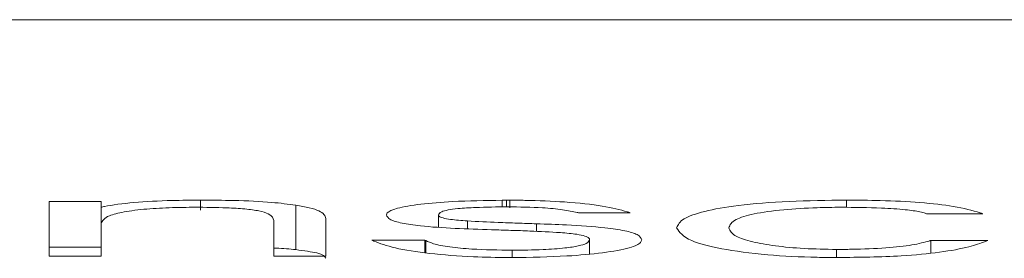
# Model space of a CAD drawing. Units: centimetres. Extents: x -8.6 to 8.1, y -7.2 to 11.9.
# Drawn here: x -3.3 to -3, y 10.5 to 10.5 of the extents above; entities that cross this region are included whole.
import ezdxf

# ---------------------------------------------------------------- set-up
doc = ezdxf.new("R2010")
doc.units = ezdxf.units.CM
doc.header["$MEASUREMENT"] = 0

msp = doc.modelspace()

# ---------------------------------------------------------------- linework, layer by layer
at = {"lineweight": 15}
for points in [[(-2.13106, 10.53027), (-2.13106, 10.53027), (-3.36856, 10.53027), (-3.36856, 10.53027)], [(-3.128, 10.47727), (-3.128, 10.47727), (-3.12932, 10.47727), (-3.12932, 10.47727)], [(-3.12932, 10.47727), (-3.12932, 10.47727), (-3.12932, 10.47727), (-3.12932, 10.47727)], [(-3.12932, 10.47727), (-3.12932, 10.47727), (-3.12932, 10.47531), (-3.12932, 10.47531)], [(-3.24707, 10.47695), (-3.24707, 10.47695), (-3.26236, 10.47695), (-3.26236, 10.47695)], [(-3.26236, 10.47695), (-3.26236, 10.47695), (-3.26236, 10.46088), (-3.26236, 10.46088)], [(-3.24707, 10.47523), (-3.24707, 10.47523), (-3.24707, 10.47695), (-3.24707, 10.47695)], [(-3.24707, 10.47523), (-3.24707, 10.47523), (-3.24707, 10.47048), (-3.24707, 10.47048)], [(-3.18988, 10.47584), (-3.18988, 10.47584), (-3.18988, 10.46277), (-3.18988, 10.46277)], [(-3.19635, 10.47135), (-3.19635, 10.47135), (-3.19635, 10.46088), (-3.19635, 10.46088)], [(-3.18106, 10.46088), (-3.18106, 10.46088), (-3.18106, 10.47192), (-3.18106, 10.47192)], [(-3.14802, 10.47292), (-3.14802, 10.47292), (-3.14802, 10.46937), (-3.14802, 10.46937)], [(-3.10689, 10.47359), (-3.10702, 10.47362), (-3.10714, 10.47365), (-3.10727, 10.47369)], [(-3.10727, 10.47369), (-3.10727, 10.47369), (-3.10727, 10.47368), (-3.10727, 10.47368)], [(-3.10689, 10.47359), (-3.10702, 10.47362), (-3.10714, 10.47365), (-3.10727, 10.47369)], [(-3.10689, 10.47359), (-3.10702, 10.47362), (-3.10714, 10.47365), (-3.10727, 10.47369)], [(-3.10689, 10.47359), (-3.10702, 10.47362), (-3.10714, 10.47365), (-3.10727, 10.47368)], [(-3.10689, 10.47359), (-3.10702, 10.47362), (-3.10714, 10.47365), (-3.10727, 10.47368)], [(-3.10689, 10.47359), (-3.10702, 10.47362), (-3.10714, 10.47365), (-3.10727, 10.47368)], [(-3.10689, 10.47359), (-3.10702, 10.47362), (-3.10714, 10.47365), (-3.10727, 10.47368)], [(-3.10689, 10.47359), (-3.10702, 10.47362), (-3.10714, 10.47365), (-3.10727, 10.47368)], [(-3.10689, 10.47359), (-3.10702, 10.47362), (-3.10714, 10.47365), (-3.10727, 10.47368)], [(-3.10689, 10.47359), (-3.10702, 10.47362), (-3.10714, 10.47365), (-3.10727, 10.47368)], [(-3.10689, 10.47359), (-3.10702, 10.47362), (-3.10714, 10.47365), (-3.10727, 10.47368)], [(-3.10689, 10.47359), (-3.10702, 10.47362), (-3.10714, 10.47365), (-3.10727, 10.47368)], [(-3.10689, 10.47359), (-3.10702, 10.47362), (-3.10714, 10.47365), (-3.10727, 10.47368)], [(-3.10689, 10.47359), (-3.10702, 10.47362), (-3.10714, 10.47365), (-3.10727, 10.47368)], [(-3.10689, 10.47359), (-3.10702, 10.47362), (-3.10714, 10.47365), (-3.10727, 10.47368)], [(-3.10689, 10.47359), (-3.10702, 10.47362), (-3.10714, 10.47365), (-3.10727, 10.47368)], [(-3.10689, 10.47359), (-3.10702, 10.47362), (-3.10714, 10.47365), (-3.10727, 10.47368)], [(-3.10689, 10.47359), (-3.10702, 10.47362), (-3.10714, 10.47365), (-3.10727, 10.47368)], [(-3.10689, 10.47359), (-3.10702, 10.47362), (-3.10714, 10.47365), (-3.10727, 10.47368)], [(-3.10689, 10.47359), (-3.10702, 10.47362), (-3.10714, 10.47365), (-3.10727, 10.47368)], [(-3.10689, 10.47359), (-3.10702, 10.47362), (-3.10714, 10.47365), (-3.10727, 10.47368)], [(-3.10689, 10.47359), (-3.10689, 10.47359), (-3.10689, 10.47359), (-3.10689, 10.47359)], [(-3.10689, 10.47359), (-3.10689, 10.47359), (-3.09169, 10.47359), (-3.09169, 10.47359)], [(-3.09169, 10.47359), (-3.09196, 10.47368), (-3.09224, 10.47377), (-3.09252, 10.47387)], [(-3.09252, 10.47387), (-3.09252, 10.47387), (-3.09252, 10.47387), (-3.09252, 10.47387)], [(-3.09169, 10.47359), (-3.09196, 10.47368), (-3.09224, 10.47377), (-3.09252, 10.47387)], [(-3.09169, 10.47359), (-3.09196, 10.47368), (-3.09224, 10.47377), (-3.09252, 10.47387)], [(-3.09169, 10.47359), (-3.09196, 10.47368), (-3.09224, 10.47377), (-3.09252, 10.47387)], [(-3.09169, 10.47359), (-3.09196, 10.47368), (-3.09224, 10.47377), (-3.09252, 10.47387)], [(-3.09169, 10.47359), (-3.09196, 10.47368), (-3.09224, 10.47377), (-3.09252, 10.47387)], [(-3.09169, 10.47359), (-3.09196, 10.47368), (-3.09224, 10.47377), (-3.09252, 10.47387)], [(-3.09169, 10.47359), (-3.09196, 10.47368), (-3.09224, 10.47377), (-3.09252, 10.47387)], [(-3.09169, 10.47359), (-3.09196, 10.47368), (-3.09224, 10.47377), (-3.09252, 10.47387)], [(-3.09169, 10.47359), (-3.09196, 10.47368), (-3.09224, 10.47377), (-3.09252, 10.47387)], [(-3.09169, 10.47359), (-3.09196, 10.47368), (-3.09224, 10.47377), (-3.09252, 10.47387)], [(-3.09169, 10.47359), (-3.09196, 10.47368), (-3.09224, 10.47377), (-3.09252, 10.47387)], [(-3.09169, 10.47359), (-3.09196, 10.47368), (-3.09224, 10.47377), (-3.09252, 10.47387)], [(-3.09169, 10.47359), (-3.09196, 10.47368), (-3.09224, 10.47377), (-3.09252, 10.47387)], [(-3.09169, 10.47359), (-3.09196, 10.47368), (-3.09224, 10.47377), (-3.09252, 10.47387)], [(-3.09169, 10.47359), (-3.09196, 10.47368), (-3.09224, 10.47377), (-3.09252, 10.47387)], [(-3.09169, 10.47359), (-3.09196, 10.47368), (-3.09224, 10.47377), (-3.09252, 10.47387)], [(-3.09169, 10.47359), (-3.09196, 10.47368), (-3.09224, 10.47377), (-3.09252, 10.47387)], [(-3.09169, 10.47359), (-3.09196, 10.47368), (-3.09224, 10.47377), (-3.09252, 10.47387)], [(-3.09169, 10.47359), (-3.09196, 10.47368), (-3.09224, 10.47377), (-3.09252, 10.47387)], [(-3.09169, 10.47359), (-3.09196, 10.47368), (-3.09224, 10.47377), (-3.09252, 10.47387)], [(-3.09169, 10.47359), (-3.09169, 10.47359), (-3.09169, 10.47359), (-3.09169, 10.47359)], [(-3.00468, 10.47333), (-3.0048, 10.47337), (-3.00491, 10.47341), (-3.00503, 10.47345)], [(-3.00503, 10.47345), (-3.00503, 10.47345), (-3.00503, 10.47345), (-3.00503, 10.47345)], [(-3.00468, 10.47333), (-3.0048, 10.47337), (-3.00491, 10.47341), (-3.00503, 10.47345)], [(-3.00468, 10.47333), (-3.0048, 10.47337), (-3.00491, 10.47341), (-3.00503, 10.47345)], [(-3.00468, 10.47333), (-3.0048, 10.47337), (-3.00491, 10.47341), (-3.00503, 10.47345)], [(-3.00468, 10.47333), (-3.0048, 10.47337), (-3.00491, 10.47341), (-3.00503, 10.47345)], [(-3.00468, 10.47333), (-3.0048, 10.47337), (-3.00491, 10.47341), (-3.00503, 10.47345)], [(-3.00468, 10.47333), (-3.0048, 10.47337), (-3.00491, 10.47341), (-3.00503, 10.47345)], [(-3.00468, 10.47333), (-3.0048, 10.47337), (-3.00491, 10.47341), (-3.00503, 10.47345)], [(-3.00468, 10.47333), (-3.0048, 10.47337), (-3.00491, 10.47341), (-3.00503, 10.47345)], [(-3.00468, 10.47333), (-3.0048, 10.47337), (-3.00491, 10.47341), (-3.00503, 10.47345)], [(-3.00468, 10.47333), (-3.0048, 10.47337), (-3.00491, 10.47341), (-3.00503, 10.47345)], [(-3.00468, 10.47333), (-3.0048, 10.47337), (-3.00491, 10.47341), (-3.00503, 10.47345)], [(-3.00468, 10.47333), (-3.0048, 10.47337), (-3.00491, 10.47341), (-3.00503, 10.47345)], [(-3.00468, 10.47333), (-3.0048, 10.47337), (-3.00491, 10.47341), (-3.00503, 10.47345)], [(-3.00468, 10.47333), (-3.0048, 10.47337), (-3.00491, 10.47341), (-3.00503, 10.47345)], [(-3.00468, 10.47333), (-3.0048, 10.47337), (-3.00491, 10.47341), (-3.00503, 10.47345)], [(-3.00468, 10.47333), (-3.0048, 10.47337), (-3.00491, 10.47341), (-3.00503, 10.47345)], [(-3.00468, 10.47333), (-3.0048, 10.47337), (-3.00491, 10.47341), (-3.00503, 10.47345)], [(-3.00468, 10.47333), (-3.0048, 10.47337), (-3.00491, 10.47341), (-3.00503, 10.47345)], [(-3.00468, 10.47333), (-3.0048, 10.47337), (-3.00491, 10.47341), (-3.00503, 10.47345)], [(-3.00468, 10.47333), (-3.0048, 10.47337), (-3.00491, 10.47341), (-3.00503, 10.47345)], [(-3.00468, 10.47333), (-3.00468, 10.47333), (-3.00468, 10.47333), (-3.00468, 10.47333)], [(-2.98811, 10.47331), (-2.98811, 10.47331), (-3.00468, 10.47333), (-3.00468, 10.47333)], [(-2.98811, 10.47331), (-2.98839, 10.47341), (-2.98866, 10.4735), (-2.98894, 10.4736)], [(-2.98894, 10.4736), (-2.98894, 10.4736), (-2.98894, 10.47359), (-2.98894, 10.47359)], [(-2.98811, 10.47331), (-2.98839, 10.47341), (-2.98866, 10.4735), (-2.98894, 10.4736)], [(-2.98811, 10.47331), (-2.98839, 10.47341), (-2.98866, 10.4735), (-2.98894, 10.4736)], [(-2.98811, 10.47331), (-2.98839, 10.47341), (-2.98866, 10.4735), (-2.98894, 10.4736)], [(-2.98811, 10.47331), (-2.98839, 10.47341), (-2.98866, 10.4735), (-2.98894, 10.4736)], [(-2.98811, 10.47331), (-2.98839, 10.47341), (-2.98866, 10.4735), (-2.98894, 10.4736)], [(-2.98811, 10.47331), (-2.98839, 10.47341), (-2.98866, 10.4735), (-2.98894, 10.4736)], [(-2.98811, 10.47331), (-2.98839, 10.47341), (-2.98866, 10.4735), (-2.98894, 10.4736)], [(-2.98811, 10.47331), (-2.98839, 10.47341), (-2.98866, 10.4735), (-2.98894, 10.4736)], [(-2.98811, 10.47331), (-2.98839, 10.47341), (-2.98866, 10.4735), (-2.98894, 10.4736)], [(-2.98811, 10.47331), (-2.98839, 10.47341), (-2.98866, 10.4735), (-2.98894, 10.4736)], [(-2.98811, 10.47331), (-2.98839, 10.47341), (-2.98866, 10.4735), (-2.98894, 10.4736)], [(-2.98811, 10.47331), (-2.98839, 10.47341), (-2.98866, 10.4735), (-2.98894, 10.4736)], [(-2.98811, 10.47331), (-2.98839, 10.47341), (-2.98866, 10.4735), (-2.98894, 10.4736)], [(-2.98811, 10.47331), (-2.98839, 10.47341), (-2.98866, 10.4735), (-2.98894, 10.4736)], [(-2.98811, 10.47331), (-2.98839, 10.47341), (-2.98866, 10.4735), (-2.98894, 10.4736)], [(-2.98811, 10.47331), (-2.98839, 10.47341), (-2.98866, 10.4735), (-2.98894, 10.4736)], [(-2.98811, 10.47331), (-2.98839, 10.47341), (-2.98866, 10.4735), (-2.98894, 10.4736)], [(-2.98811, 10.47331), (-2.98839, 10.47341), (-2.98866, 10.4735), (-2.98894, 10.47359)], [(-2.98811, 10.47331), (-2.98839, 10.47341), (-2.98866, 10.4735), (-2.98894, 10.47359)], [(-2.98811, 10.47331), (-2.98839, 10.47341), (-2.98866, 10.4735), (-2.98894, 10.47359)], [(-2.98811, 10.47331), (-2.98811, 10.47331), (-2.98811, 10.47331), (-2.98811, 10.47331)], [(-3.24707, 10.46088), (-3.24707, 10.46088), (-3.24707, 10.47048), (-3.24707, 10.47048)], [(-3.15198, 10.46556), (-3.15198, 10.46556), (-3.16753, 10.46556), (-3.16753, 10.46556)], [(-3.16698, 10.46528), (-3.16717, 10.46538), (-3.16735, 10.46547), (-3.16753, 10.46556)], [(-3.16753, 10.46556), (-3.16753, 10.46556), (-3.16753, 10.46556), (-3.16753, 10.46556)], [(-3.16698, 10.46528), (-3.16717, 10.46538), (-3.16735, 10.46547), (-3.16753, 10.46556)], [(-3.16698, 10.46528), (-3.16717, 10.46538), (-3.16735, 10.46547), (-3.16753, 10.46556)], [(-3.16698, 10.46528), (-3.16717, 10.46538), (-3.16735, 10.46547), (-3.16753, 10.46556)], [(-3.16698, 10.46528), (-3.16717, 10.46538), (-3.16735, 10.46547), (-3.16753, 10.46556)], [(-3.16698, 10.46528), (-3.16717, 10.46538), (-3.16735, 10.46547), (-3.16753, 10.46556)], [(-3.16698, 10.46528), (-3.16717, 10.46538), (-3.16735, 10.46547), (-3.16753, 10.46556)], [(-3.16698, 10.46528), (-3.16717, 10.46538), (-3.16735, 10.46547), (-3.16753, 10.46556)], [(-3.16698, 10.46528), (-3.16717, 10.46538), (-3.16735, 10.46547), (-3.16753, 10.46556)], [(-3.16698, 10.46528), (-3.16717, 10.46538), (-3.16735, 10.46547), (-3.16753, 10.46556)], [(-3.16698, 10.46528), (-3.16717, 10.46538), (-3.16735, 10.46547), (-3.16753, 10.46556)], [(-3.16698, 10.46528), (-3.16717, 10.46538), (-3.16735, 10.46547), (-3.16753, 10.46556)], [(-3.16698, 10.46528), (-3.16717, 10.46538), (-3.16735, 10.46547), (-3.16753, 10.46556)], [(-3.16698, 10.46528), (-3.16717, 10.46538), (-3.16735, 10.46547), (-3.16753, 10.46556)], [(-3.16698, 10.46528), (-3.16717, 10.46538), (-3.16735, 10.46547), (-3.16753, 10.46556)], [(-3.16698, 10.46528), (-3.16717, 10.46537), (-3.16735, 10.46547), (-3.16753, 10.46556)], [(-3.16698, 10.46528), (-3.16717, 10.46537), (-3.16735, 10.46547), (-3.16753, 10.46556)], [(-3.16698, 10.46528), (-3.16717, 10.46537), (-3.16735, 10.46547), (-3.16753, 10.46556)], [(-3.16698, 10.46528), (-3.16717, 10.46537), (-3.16735, 10.46547), (-3.16753, 10.46556)], [(-3.16698, 10.46528), (-3.16717, 10.46537), (-3.16735, 10.46547), (-3.16753, 10.46556)], [(-3.16698, 10.46528), (-3.16717, 10.46537), (-3.16735, 10.46547), (-3.16753, 10.46556)], [(-3.15171, 10.46541), (-3.1518, 10.46546), (-3.15189, 10.46551), (-3.15198, 10.46556)], [(-3.15198, 10.46556), (-3.15198, 10.46556), (-3.15198, 10.46556), (-3.15198, 10.46556)], [(-3.15171, 10.46541), (-3.1518, 10.46546), (-3.15189, 10.46551), (-3.15198, 10.46556)], [(-3.15171, 10.46541), (-3.1518, 10.46546), (-3.15189, 10.46551), (-3.15198, 10.46556)], [(-3.15171, 10.46541), (-3.1518, 10.46546), (-3.15189, 10.46551), (-3.15198, 10.46556)], [(-3.15171, 10.46541), (-3.1518, 10.46546), (-3.15189, 10.46551), (-3.15198, 10.46556)], [(-3.15171, 10.46541), (-3.1518, 10.46546), (-3.15189, 10.46551), (-3.15198, 10.46556)], [(-3.15171, 10.4654), (-3.1518, 10.46546), (-3.15189, 10.46551), (-3.15198, 10.46556)], [(-3.15171, 10.4654), (-3.1518, 10.46546), (-3.15189, 10.46551), (-3.15198, 10.46556)], [(-3.15171, 10.4654), (-3.1518, 10.46546), (-3.15189, 10.46551), (-3.15198, 10.46556)], [(-3.15171, 10.4654), (-3.1518, 10.46546), (-3.15189, 10.46551), (-3.15198, 10.46556)], [(-3.15171, 10.4654), (-3.1518, 10.46546), (-3.15189, 10.46551), (-3.15198, 10.46556)], [(-3.15171, 10.4654), (-3.1518, 10.46546), (-3.15189, 10.46551), (-3.15198, 10.46556)], [(-3.15171, 10.4654), (-3.1518, 10.46546), (-3.15189, 10.46551), (-3.15198, 10.46556)], [(-3.15171, 10.4654), (-3.1518, 10.46546), (-3.15189, 10.46551), (-3.15198, 10.46556)], [(-3.15171, 10.4654), (-3.1518, 10.46546), (-3.15189, 10.46551), (-3.15198, 10.46556)], [(-3.15171, 10.4654), (-3.1518, 10.46546), (-3.15189, 10.46551), (-3.15198, 10.46556)], [(-3.15171, 10.4654), (-3.1518, 10.46546), (-3.15189, 10.46551), (-3.15198, 10.46556)], [(-3.15171, 10.4654), (-3.1518, 10.46546), (-3.15189, 10.46551), (-3.15198, 10.46556)], [(-3.15171, 10.4654), (-3.1518, 10.46546), (-3.15189, 10.46551), (-3.15198, 10.46556)], [(-3.15171, 10.4654), (-3.1518, 10.46546), (-3.15189, 10.46551), (-3.15198, 10.46556)], [(-3.15171, 10.4654), (-3.1518, 10.46546), (-3.15189, 10.46551), (-3.15198, 10.46556)], [(-3.15198, 10.46556), (-3.15198, 10.46556), (-3.15198, 10.46191), (-3.15198, 10.46191)], [(-3.10361, 10.46569), (-3.10361, 10.46569), (-3.10361, 10.46151), (-3.10361, 10.46151)], [(-3.00338, 10.46549), (-3.0035, 10.46545), (-3.00361, 10.4654), (-3.00373, 10.46536)], [(-3.00338, 10.46549), (-3.0035, 10.46545), (-3.00361, 10.4654), (-3.00373, 10.46536)], [(-3.00338, 10.46549), (-3.0035, 10.46544), (-3.00361, 10.4654), (-3.00373, 10.46536)], [(-3.00338, 10.46549), (-3.0035, 10.46544), (-3.00361, 10.4654), (-3.00373, 10.46536)], [(-3.00338, 10.46549), (-3.0035, 10.46544), (-3.00361, 10.4654), (-3.00373, 10.46536)], [(-3.00338, 10.46549), (-3.0035, 10.46544), (-3.00361, 10.4654), (-3.00373, 10.46536)], [(-3.00338, 10.46549), (-3.0035, 10.46544), (-3.00361, 10.4654), (-3.00373, 10.46536)], [(-3.00338, 10.46549), (-3.0035, 10.46544), (-3.00361, 10.4654), (-3.00373, 10.46536)], [(-3.00338, 10.46549), (-3.0035, 10.46544), (-3.00361, 10.4654), (-3.00373, 10.46536)], [(-3.00338, 10.46548), (-3.0035, 10.46544), (-3.00361, 10.4654), (-3.00373, 10.46536)], [(-3.00338, 10.46548), (-3.0035, 10.46544), (-3.00361, 10.4654), (-3.00373, 10.46536)], [(-3.00338, 10.46548), (-3.0035, 10.46544), (-3.00361, 10.4654), (-3.00373, 10.46536)], [(-3.00338, 10.46548), (-3.0035, 10.46544), (-3.00361, 10.4654), (-3.00373, 10.46536)], [(-3.00338, 10.46548), (-3.0035, 10.46544), (-3.00361, 10.4654), (-3.00373, 10.46536)], [(-3.00338, 10.46548), (-3.0035, 10.46544), (-3.00361, 10.4654), (-3.00373, 10.46536)], [(-3.00338, 10.46548), (-3.0035, 10.46544), (-3.00361, 10.4654), (-3.00373, 10.46536)], [(-3.00338, 10.46548), (-3.0035, 10.46544), (-3.00361, 10.4654), (-3.00373, 10.46536)], [(-3.00338, 10.46548), (-3.0035, 10.46544), (-3.00361, 10.4654), (-3.00373, 10.46536)], [(-3.00338, 10.46548), (-3.0035, 10.46544), (-3.00361, 10.4654), (-3.00373, 10.46536)], [(-3.00338, 10.46548), (-3.0035, 10.46544), (-3.00361, 10.4654), (-3.00373, 10.46536)], [(-3.00338, 10.46548), (-3.0035, 10.46544), (-3.00361, 10.4654), (-3.00373, 10.46536)], [(-2.98663, 10.46548), (-2.98663, 10.46548), (-3.00338, 10.46549), (-3.00338, 10.46549)], [(-3.00338, 10.46549), (-3.00338, 10.46549), (-3.00338, 10.46548), (-3.00338, 10.46548)], [(-3.00338, 10.46549), (-3.00338, 10.46549), (-3.00338, 10.46177), (-3.00338, 10.46177)], [(-2.98663, 10.46548), (-2.98687, 10.46539), (-2.98711, 10.46529), (-2.98735, 10.46519)], [(-2.98663, 10.46548), (-2.98687, 10.46539), (-2.98711, 10.46529), (-2.98735, 10.46519)], [(-2.98663, 10.46548), (-2.98687, 10.46539), (-2.98711, 10.46529), (-2.98735, 10.46519)], [(-2.98663, 10.46548), (-2.98687, 10.46539), (-2.98711, 10.46529), (-2.98735, 10.46519)], [(-2.98663, 10.46548), (-2.98687, 10.46539), (-2.98711, 10.46529), (-2.98735, 10.46519)], [(-2.98663, 10.46548), (-2.98687, 10.46539), (-2.98711, 10.46529), (-2.98735, 10.46519)], [(-2.98663, 10.46548), (-2.98687, 10.46539), (-2.98711, 10.46529), (-2.98735, 10.46519)], [(-2.98663, 10.46548), (-2.98687, 10.46539), (-2.98711, 10.46529), (-2.98735, 10.46519)], [(-2.98663, 10.46548), (-2.98687, 10.46539), (-2.98711, 10.46529), (-2.98735, 10.46519)], [(-2.98663, 10.46548), (-2.98687, 10.46539), (-2.98711, 10.46529), (-2.98735, 10.46519)], [(-2.98663, 10.46548), (-2.98687, 10.46539), (-2.98711, 10.46529), (-2.98735, 10.46519)], [(-2.98663, 10.46548), (-2.98687, 10.46539), (-2.98711, 10.46529), (-2.98735, 10.46519)], [(-2.98663, 10.46548), (-2.98687, 10.46539), (-2.98711, 10.46529), (-2.98735, 10.46519)], [(-2.98663, 10.46548), (-2.98687, 10.46539), (-2.98711, 10.46529), (-2.98735, 10.46519)], [(-2.98663, 10.46548), (-2.98687, 10.46539), (-2.98711, 10.46529), (-2.98735, 10.46519)], [(-2.98663, 10.46548), (-2.98687, 10.46539), (-2.98711, 10.46529), (-2.98735, 10.46519)], [(-2.98663, 10.46548), (-2.98687, 10.46539), (-2.98711, 10.46529), (-2.98735, 10.46519)], [(-2.98663, 10.46548), (-2.98687, 10.46539), (-2.98711, 10.46529), (-2.98735, 10.46519)], [(-2.98663, 10.46548), (-2.98687, 10.46539), (-2.98711, 10.46529), (-2.98735, 10.46519)], [(-2.98663, 10.46548), (-2.98687, 10.46539), (-2.98711, 10.46529), (-2.98735, 10.46519)], [(-2.98663, 10.46548), (-2.98687, 10.46539), (-2.98711, 10.46529), (-2.98735, 10.46519)], [(-2.98663, 10.46548), (-2.98663, 10.46548), (-2.98663, 10.46548), (-2.98663, 10.46548)], [(-3.24707, 10.46351), (-3.24707, 10.46351), (-3.26236, 10.46351), (-3.26236, 10.46351)], [(-3.16698, 10.46528), (-3.16698, 10.46528), (-3.16698, 10.46528), (-3.16698, 10.46528)], [(-3.15171, 10.46541), (-3.15171, 10.46541), (-3.15171, 10.4654), (-3.15171, 10.4654)], [(-3.12636, 10.46259), (-3.12636, 10.46259), (-3.12636, 10.46043), (-3.12636, 10.46043)], [(-3.00373, 10.46536), (-3.00373, 10.46536), (-3.00373, 10.46536), (-3.00373, 10.46536)], [(-2.98735, 10.46519), (-2.98735, 10.46519), (-2.98735, 10.46519), (-2.98735, 10.46519)], [(-3.26236, 10.46088), (-3.26236, 10.46088), (-3.24707, 10.46088), (-3.24707, 10.46088)], [(-3.19635, 10.46088), (-3.19635, 10.46088), (-3.18106, 10.46088), (-3.18106, 10.46088)], [(-3.1263, 10.46043), (-3.1263, 10.46043), (-3.12746, 10.46042), (-3.12746, 10.46042)], [(-3.0311, 10.46046), (-3.0311, 10.46046), (-3.03082, 10.46046), (-3.03082, 10.46046)]]:
    msp.add_open_spline(points, degree=3, dxfattribs=at)
for points, knots in [([(-3.21792, 10.47732), (-3.2207, 10.4773), (-3.22349, 10.47727), (-3.22622, 10.4772), (-3.22622, 10.4772), (-3.23015, 10.4771), (-3.23399, 10.47689), (-3.23743, 10.47658), (-3.23743, 10.47658), (-3.24078, 10.47629), (-3.24376, 10.4759), (-3.24607, 10.47544), (-3.24607, 10.47544), (-3.24641, 10.47537), (-3.24674, 10.4753), (-3.24707, 10.47523)], [0, 0, 0, 0, 0.2, 0.2, 0.2, 0.2, 0.4, 0.4, 0.4, 0.4, 0.6, 0.6, 0.6, 0.6, 1, 1, 1, 1]), ([(-3.18988, 10.47584), (-3.19215, 10.47613), (-3.19441, 10.47642), (-3.19697, 10.47664), (-3.19697, 10.47664), (-3.20032, 10.47693), (-3.20418, 10.4771), (-3.20806, 10.47719), (-3.20806, 10.47719), (-3.21133, 10.47727), (-3.21463, 10.47729), (-3.21792, 10.47732)], [0, 0, 0, 0, 0.25, 0.25, 0.25, 0.25, 0.5, 0.5, 0.5, 0.5, 1, 1, 1, 1]), ([(-3.12932, 10.47727), (-3.13426, 10.47719), (-3.1392, 10.47711), (-3.14383, 10.47687), (-3.14383, 10.47687), (-3.14718, 10.4767), (-3.15036, 10.47644), (-3.15314, 10.47611), (-3.15314, 10.47611), (-3.15593, 10.47577), (-3.1583, 10.47536), (-3.16005, 10.4749), (-3.16005, 10.4749), (-3.16158, 10.47449), (-3.16263, 10.47404), (-3.16303, 10.47357), (-3.16303, 10.47357), (-3.1632, 10.47338), (-3.16325, 10.47318), (-3.1633, 10.47299)], [0, 0, 0, 0, 0.166667, 0.166667, 0.166667, 0.166667, 0.333333, 0.333333, 0.333333, 0.333333, 0.5, 0.5, 0.5, 0.5, 0.666667, 0.666667, 0.666667, 0.666667, 1, 1, 1, 1]), ([(-3.12704, 10.47728), (-3.12713, 10.47728), (-3.12723, 10.47728), (-3.12732, 10.47728), (-3.12732, 10.47728), (-3.12742, 10.47727), (-3.12751, 10.47727), (-3.1276, 10.47727), (-3.1276, 10.47727), (-3.12774, 10.47727), (-3.12787, 10.47727), (-3.128, 10.47727)], [0, 0, 0, 0, 0.25, 0.25, 0.25, 0.25, 0.5, 0.5, 0.5, 0.5, 1, 1, 1, 1]), ([(-3.09252, 10.47387), (-3.09472, 10.47447), (-3.09691, 10.47506), (-3.09991, 10.47556), (-3.09991, 10.47556), (-3.10293, 10.47607), (-3.10676, 10.47647), (-3.11094, 10.47676), (-3.11094, 10.47676), (-3.11462, 10.47702), (-3.11857, 10.47718), (-3.12259, 10.47724), (-3.12259, 10.47724), (-3.12407, 10.47726), (-3.12555, 10.47727), (-3.12704, 10.47728)], [0, 0, 0, 0, 0.2, 0.2, 0.2, 0.2, 0.4, 0.4, 0.4, 0.4, 0.6, 0.6, 0.6, 0.6, 1, 1, 1, 1]), ([(-3.02817, 10.47732), (-3.03388, 10.47725), (-3.03958, 10.47718), (-3.04499, 10.47694), (-3.04499, 10.47694), (-3.05042, 10.47669), (-3.05554, 10.47627), (-3.05992, 10.47572), (-3.05992, 10.47572), (-3.0638, 10.47524), (-3.06709, 10.47466), (-3.06975, 10.47401), (-3.06975, 10.47401), (-3.07248, 10.47334), (-3.07454, 10.47261), (-3.0758, 10.47184), (-3.0758, 10.47184), (-3.07721, 10.47098), (-3.07764, 10.47008), (-3.07806, 10.46918)], [0, 0, 0, 0, 0.166667, 0.166667, 0.166667, 0.166667, 0.333333, 0.333333, 0.333333, 0.333333, 0.5, 0.5, 0.5, 0.5, 0.666667, 0.666667, 0.666667, 0.666667, 1, 1, 1, 1]), ([(-2.98894, 10.4736), (-2.99127, 10.47426), (-2.99361, 10.47492), (-2.99686, 10.47546), (-2.99686, 10.47546), (-2.99957, 10.47592), (-3.00292, 10.4763), (-3.00658, 10.47659), (-3.00658, 10.47659), (-3.01023, 10.47688), (-3.01421, 10.47709), (-3.01827, 10.47719), (-3.01827, 10.47719), (-3.02153, 10.47727), (-3.02485, 10.47729), (-3.02817, 10.47732)], [0, 0, 0, 0, 0.2, 0.2, 0.2, 0.2, 0.4, 0.4, 0.4, 0.4, 0.6, 0.6, 0.6, 0.6, 1, 1, 1, 1]), ([(-3.24707, 10.47048), (-3.24669, 10.47125), (-3.24631, 10.47202), (-3.24458, 10.47272), (-3.24458, 10.47272), (-3.24358, 10.47313), (-3.24213, 10.47351), (-3.24028, 10.47385), (-3.24028, 10.47385), (-3.23841, 10.47418), (-3.23615, 10.47447), (-3.23362, 10.47469), (-3.23362, 10.47469), (-3.23129, 10.47488), (-3.22873, 10.47503), (-3.22611, 10.47511), (-3.22611, 10.47511), (-3.22397, 10.47517), (-3.22179, 10.47519), (-3.21961, 10.47521)], [0, 0, 0, 0, 0.166667, 0.166667, 0.166667, 0.166667, 0.333333, 0.333333, 0.333333, 0.333333, 0.5, 0.5, 0.5, 0.5, 0.666667, 0.666667, 0.666667, 0.666667, 1, 1, 1, 1]), ([(-3.21961, 10.47521), (-3.21641, 10.47519), (-3.21321, 10.47516), (-3.21013, 10.47504), (-3.21013, 10.47504), (-3.2083, 10.47497), (-3.20651, 10.47487), (-3.20491, 10.47472), (-3.20491, 10.47472), (-3.2033, 10.47456), (-3.20188, 10.47437), (-3.20076, 10.47414), (-3.20076, 10.47414), (-3.19952, 10.47388), (-3.19866, 10.47359), (-3.19804, 10.47329), (-3.19804, 10.47329), (-3.19676, 10.47267), (-3.19656, 10.47201), (-3.19635, 10.47135)], [0, 0, 0, 0, 0.166667, 0.166667, 0.166667, 0.166667, 0.333333, 0.333333, 0.333333, 0.333333, 0.5, 0.5, 0.5, 0.5, 0.666667, 0.666667, 0.666667, 0.666667, 1, 1, 1, 1]), ([(-3.18106, 10.47192), (-3.18117, 10.47232), (-3.18127, 10.47272), (-3.18163, 10.47312), (-3.18163, 10.47312), (-3.18223, 10.4738), (-3.18357, 10.47448), (-3.18594, 10.47505), (-3.18594, 10.47505), (-3.1871, 10.47533), (-3.18849, 10.47558), (-3.18988, 10.47584)], [0, 0, 0, 0, 0.25, 0.25, 0.25, 0.25, 0.5, 0.5, 0.5, 0.5, 1, 1, 1, 1]), ([(-3.14802, 10.47292), (-3.14787, 10.47326), (-3.14773, 10.47359), (-3.14703, 10.4739), (-3.14703, 10.4739), (-3.14661, 10.47409), (-3.146, 10.47426), (-3.14519, 10.47442), (-3.14519, 10.47442), (-3.14438, 10.47457), (-3.14337, 10.4747), (-3.14227, 10.47481), (-3.14227, 10.47481), (-3.14068, 10.47497), (-3.13888, 10.47507), (-3.13705, 10.47514), (-3.13705, 10.47514), (-3.13401, 10.47526), (-3.13087, 10.4753), (-3.12773, 10.47534)], [0, 0, 0, 0, 0.166667, 0.166667, 0.166667, 0.166667, 0.333333, 0.333333, 0.333333, 0.333333, 0.5, 0.5, 0.5, 0.5, 0.666667, 0.666667, 0.666667, 0.666667, 1, 1, 1, 1]), ([(-3.12773, 10.47534), (-3.12421, 10.47529), (-3.1207, 10.47524), (-3.11747, 10.47505), (-3.11747, 10.47505), (-3.1153, 10.47492), (-3.11327, 10.47473), (-3.11158, 10.47449), (-3.11158, 10.47449), (-3.10992, 10.47425), (-3.1086, 10.47397), (-3.10727, 10.47369)], [0, 0, 0, 0, 0.25, 0.25, 0.25, 0.25, 0.5, 0.5, 0.5, 0.5, 1, 1, 1, 1]), ([(-3.06277, 10.46918), (-3.0624, 10.47001), (-3.06203, 10.47084), (-3.06052, 10.47162), (-3.06052, 10.47162), (-3.05939, 10.4722), (-3.05763, 10.47276), (-3.05528, 10.47325), (-3.05528, 10.47325), (-3.05291, 10.47374), (-3.04995, 10.47417), (-3.04654, 10.47449), (-3.04654, 10.47449), (-3.04355, 10.47478), (-3.0402, 10.47499), (-3.03674, 10.47509), (-3.03674, 10.47509), (-3.03447, 10.47516), (-3.03216, 10.47519), (-3.02984, 10.47521)], [0, 0, 0, 0, 0.166667, 0.166667, 0.166667, 0.166667, 0.333333, 0.333333, 0.333333, 0.333333, 0.5, 0.5, 0.5, 0.5, 0.666667, 0.666667, 0.666667, 0.666667, 1, 1, 1, 1]), ([(-3.02984, 10.47521), (-3.02579, 10.47518), (-3.02173, 10.47514), (-3.01787, 10.47498), (-3.01787, 10.47498), (-3.0154, 10.47487), (-3.01301, 10.47471), (-3.0109, 10.47449), (-3.0109, 10.47449), (-3.00923, 10.47431), (-3.00773, 10.4741), (-3.00659, 10.47385), (-3.00659, 10.47385), (-3.00601, 10.47372), (-3.00552, 10.47358), (-3.00503, 10.47345)], [0, 0, 0, 0, 0.2, 0.2, 0.2, 0.2, 0.4, 0.4, 0.4, 0.4, 0.6, 0.6, 0.6, 0.6, 1, 1, 1, 1]), ([(-3.1633, 10.47299), (-3.16311, 10.47251), (-3.16291, 10.47203), (-3.16201, 10.47157), (-3.16201, 10.47157), (-3.1613, 10.4712), (-3.16016, 10.47086), (-3.15867, 10.47055), (-3.15867, 10.47055), (-3.15717, 10.47024), (-3.15533, 10.46997), (-3.15329, 10.46975), (-3.15329, 10.46975), (-3.15022, 10.46942), (-3.1467, 10.46918), (-3.14311, 10.46901), (-3.14311, 10.46901), (-3.13959, 10.46884), (-3.13598, 10.46872), (-3.13238, 10.4686)], [0, 0, 0, 0, 0.166667, 0.166667, 0.166667, 0.166667, 0.333333, 0.333333, 0.333333, 0.333333, 0.5, 0.5, 0.5, 0.5, 0.666667, 0.666667, 0.666667, 0.666667, 1, 1, 1, 1]), ([(-3.13949, 10.47119), (-3.14125, 10.47133), (-3.14301, 10.47146), (-3.14447, 10.47166), (-3.14447, 10.47166), (-3.14533, 10.47178), (-3.14609, 10.47191), (-3.14666, 10.47207), (-3.14666, 10.47207), (-3.14723, 10.47222), (-3.14761, 10.47239), (-3.1478, 10.47256), (-3.1478, 10.47256), (-3.14794, 10.47268), (-3.14798, 10.4728), (-3.14802, 10.47292)], [0, 0, 0, 0, 0.2, 0.2, 0.2, 0.2, 0.4, 0.4, 0.4, 0.4, 0.6, 0.6, 0.6, 0.6, 1, 1, 1, 1]), ([(-3.11921, 10.47037), (-3.12108, 10.47043), (-3.12296, 10.4705), (-3.12484, 10.47056), (-3.12484, 10.47056), (-3.12672, 10.47062), (-3.1286, 10.47068), (-3.13046, 10.47076), (-3.13046, 10.47076), (-3.13352, 10.47088), (-3.1365, 10.47104), (-3.13949, 10.47119)], [0, 0, 0, 0, 0.25, 0.25, 0.25, 0.25, 0.5, 0.5, 0.5, 0.5, 1, 1, 1, 1]), ([(-3.13238, 10.4686), (-3.13051, 10.46855), (-3.12863, 10.46849), (-3.12676, 10.46843), (-3.12676, 10.46843), (-3.12488, 10.46837), (-3.12301, 10.46832), (-3.12116, 10.46824), (-3.12116, 10.46824), (-3.11811, 10.46812), (-3.11514, 10.46795), (-3.11218, 10.46778)], [0, 0, 0, 0, 0.25, 0.25, 0.25, 0.25, 0.5, 0.5, 0.5, 0.5, 1, 1, 1, 1]), ([(-3.08831, 10.46563), (-3.08852, 10.46616), (-3.08874, 10.46668), (-3.08968, 10.46718), (-3.08968, 10.46718), (-3.09045, 10.46759), (-3.0917, 10.46797), (-3.09331, 10.46831), (-3.09331, 10.46831), (-3.09493, 10.46864), (-3.09691, 10.46893), (-3.0991, 10.46917), (-3.0991, 10.46917), (-3.10252, 10.46955), (-3.10643, 10.46981), (-3.11044, 10.47001), (-3.11044, 10.47001), (-3.11333, 10.47015), (-3.11627, 10.47026), (-3.11921, 10.47037)], [0, 0, 0, 0, 0.166667, 0.166667, 0.166667, 0.166667, 0.333333, 0.333333, 0.333333, 0.333333, 0.5, 0.5, 0.5, 0.5, 0.666667, 0.666667, 0.666667, 0.666667, 1, 1, 1, 1]), ([(-3.07806, 10.46918), (-3.07724, 10.46791), (-3.07641, 10.46663), (-3.07358, 10.46543), (-3.07358, 10.46543), (-3.07158, 10.46457), (-3.06856, 10.46376), (-3.06479, 10.46304), (-3.06479, 10.46304), (-3.06099, 10.46232), (-3.05643, 10.46171), (-3.05128, 10.46127), (-3.05128, 10.46127), (-3.04676, 10.46088), (-3.0418, 10.46061), (-3.03676, 10.46052), (-3.03676, 10.46052), (-3.03488, 10.46049), (-3.03299, 10.46047), (-3.0311, 10.46046)], [0, 0, 0, 0, 0.166667, 0.166667, 0.166667, 0.166667, 0.333333, 0.333333, 0.333333, 0.333333, 0.5, 0.5, 0.5, 0.5, 0.666667, 0.666667, 0.666667, 0.666667, 1, 1, 1, 1]), ([(-3.0311, 10.46284), (-3.03434, 10.46289), (-3.03757, 10.46295), (-3.04061, 10.46311), (-3.04061, 10.46311), (-3.04365, 10.46328), (-3.0465, 10.46355), (-3.04902, 10.46388), (-3.04902, 10.46388), (-3.05161, 10.46422), (-3.05386, 10.46462), (-3.05572, 10.46506), (-3.05572, 10.46506), (-3.05775, 10.46554), (-3.05932, 10.46607), (-3.06037, 10.46661), (-3.06037, 10.46661), (-3.06199, 10.46745), (-3.06238, 10.46831), (-3.06277, 10.46918)], [0, 0, 0, 0, 0.166667, 0.166667, 0.166667, 0.166667, 0.333333, 0.333333, 0.333333, 0.333333, 0.5, 0.5, 0.5, 0.5, 0.666667, 0.666667, 0.666667, 0.666667, 1, 1, 1, 1]), ([(-3.10361, 10.46569), (-3.10377, 10.46533), (-3.10392, 10.46496), (-3.10458, 10.46462), (-3.10458, 10.46462), (-3.1051, 10.46435), (-3.10592, 10.46409), (-3.10699, 10.46386), (-3.10699, 10.46386), (-3.10806, 10.46363), (-3.10938, 10.46343), (-3.11084, 10.46327), (-3.11084, 10.46327), (-3.11279, 10.46306), (-3.11501, 10.4629), (-3.11728, 10.4628), (-3.11728, 10.4628), (-3.12024, 10.46267), (-3.1233, 10.46263), (-3.12636, 10.46259)], [0, 0, 0, 0, 0.166667, 0.166667, 0.166667, 0.166667, 0.333333, 0.333333, 0.333333, 0.333333, 0.5, 0.5, 0.5, 0.5, 0.666667, 0.666667, 0.666667, 0.666667, 1, 1, 1, 1]), ([(-3.1263, 10.46043), (-3.12085, 10.46052), (-3.1154, 10.46062), (-3.11028, 10.46091), (-3.11028, 10.46091), (-3.10652, 10.46113), (-3.10294, 10.46145), (-3.09981, 10.46185), (-3.09981, 10.46185), (-3.09665, 10.46227), (-3.09394, 10.46277), (-3.09195, 10.46334), (-3.09195, 10.46334), (-3.09025, 10.46383), (-3.08909, 10.46436), (-3.08864, 10.46491), (-3.08864, 10.46491), (-3.08844, 10.46515), (-3.08837, 10.46539), (-3.08831, 10.46563)], [0, 0, 0, 0, 0.166667, 0.166667, 0.166667, 0.166667, 0.333333, 0.333333, 0.333333, 0.333333, 0.5, 0.5, 0.5, 0.5, 0.666667, 0.666667, 0.666667, 0.666667, 1, 1, 1, 1]), ([(-3.11218, 10.46778), (-3.11047, 10.46763), (-3.10877, 10.46748), (-3.10739, 10.46727), (-3.10739, 10.46727), (-3.10642, 10.46712), (-3.1056, 10.46695), (-3.105, 10.46676), (-3.105, 10.46676), (-3.10441, 10.46656), (-3.10402, 10.46636), (-3.10383, 10.46614), (-3.10383, 10.46614), (-3.10369, 10.46599), (-3.10365, 10.46584), (-3.10361, 10.46569)], [0, 0, 0, 0, 0.2, 0.2, 0.2, 0.2, 0.4, 0.4, 0.4, 0.4, 0.6, 0.6, 0.6, 0.6, 1, 1, 1, 1]), ([(-3.18988, 10.46277), (-3.19168, 10.46295), (-3.19348, 10.46312), (-3.19575, 10.46323), (-3.19575, 10.46323), (-3.19595, 10.46324), (-3.19615, 10.46325), (-3.19635, 10.46325)], [0, 0, 0, 0, 0.333333, 0.333333, 0.333333, 0.333333, 1, 1, 1, 1]), ([(-3.18106, 10.46023), (-3.18138, 10.46077), (-3.1817, 10.46132), (-3.18375, 10.4618), (-3.18375, 10.4618), (-3.18521, 10.46214), (-3.18754, 10.46245), (-3.18988, 10.46277)], [0, 0, 0, 0, 0.333333, 0.333333, 0.333333, 0.333333, 1, 1, 1, 1]), ([(-3.16698, 10.46528), (-3.16516, 10.46458), (-3.16334, 10.46388), (-3.16066, 10.46327), (-3.16066, 10.46327), (-3.15798, 10.46265), (-3.15444, 10.46212), (-3.15052, 10.46168), (-3.15052, 10.46168), (-3.14658, 10.46124), (-3.14227, 10.46089), (-3.13773, 10.46069), (-3.13773, 10.46069), (-3.13438, 10.46055), (-3.13092, 10.46049), (-3.12746, 10.46042)], [0, 0, 0, 0, 0.2, 0.2, 0.2, 0.2, 0.4, 0.4, 0.4, 0.4, 0.6, 0.6, 0.6, 0.6, 1, 1, 1, 1]), ([(-3.12636, 10.46259), (-3.13041, 10.46265), (-3.13445, 10.46271), (-3.13817, 10.46295), (-3.13817, 10.46295), (-3.1405, 10.46309), (-3.14271, 10.46331), (-3.14464, 10.46357), (-3.14464, 10.46357), (-3.14657, 10.46384), (-3.14822, 10.46416), (-3.14942, 10.46452), (-3.14942, 10.46452), (-3.15037, 10.4648), (-3.15104, 10.4651), (-3.15171, 10.46541)], [0, 0, 0, 0, 0.2, 0.2, 0.2, 0.2, 0.4, 0.4, 0.4, 0.4, 0.6, 0.6, 0.6, 0.6, 1, 1, 1, 1]), ([(-3.00373, 10.46536), (-3.00529, 10.46493), (-3.00685, 10.4645), (-3.00895, 10.46415), (-3.00895, 10.46415), (-3.01106, 10.46378), (-3.01372, 10.4635), (-3.01657, 10.46329), (-3.01657, 10.46329), (-3.01977, 10.46306), (-3.02322, 10.46293), (-3.02668, 10.46287), (-3.02668, 10.46287), (-3.02816, 10.46285), (-3.02963, 10.46285), (-3.0311, 10.46284)], [0, 0, 0, 0, 0.2, 0.2, 0.2, 0.2, 0.4, 0.4, 0.4, 0.4, 0.6, 0.6, 0.6, 0.6, 1, 1, 1, 1]), ([(-3.03082, 10.46046), (-3.02442, 10.46054), (-3.01802, 10.46061), (-3.01208, 10.46096), (-3.01208, 10.46096), (-3.00802, 10.4612), (-3.00417, 10.46156), (-3.0008, 10.46202), (-3.0008, 10.46202), (-2.99743, 10.46247), (-2.99454, 10.46301), (-2.99226, 10.46361), (-2.99226, 10.46361), (-2.99033, 10.46411), (-2.98884, 10.46465), (-2.98735, 10.46519)], [0, 0, 0, 0, 0.2, 0.2, 0.2, 0.2, 0.4, 0.4, 0.4, 0.4, 0.6, 0.6, 0.6, 0.6, 1, 1, 1, 1])]:
    msp.add_open_spline(points, degree=3, knots=knots, dxfattribs=at)
at = {"color": 8, "lineweight": 15}
for points in [[(-3.21792, 10.47732), (-3.21792, 10.47732), (-3.21792, 10.47439), (-3.21792, 10.47439)], [(-3.128, 10.47727), (-3.128, 10.47727), (-3.128, 10.47533), (-3.128, 10.47533)], [(-3.12704, 10.47728), (-3.12704, 10.47728), (-3.12704, 10.47501), (-3.12704, 10.47501)], [(-3.02817, 10.47732), (-3.02817, 10.47732), (-3.02817, 10.47518), (-3.02817, 10.47518)], [(-3.09252, 10.47387), (-3.09252, 10.47387), (-3.09252, 10.47359), (-3.09252, 10.47359)], [(-2.98894, 10.4736), (-2.98894, 10.4736), (-2.98894, 10.47331), (-2.98894, 10.47331)], [(-3.13949, 10.47119), (-3.13949, 10.47119), (-3.13949, 10.46887), (-3.13949, 10.46887)], [(-3.11921, 10.47037), (-3.11921, 10.47037), (-3.11921, 10.46814), (-3.11921, 10.46814)], [(-3.15171, 10.46541), (-3.15171, 10.46541), (-3.15171, 10.46186), (-3.15171, 10.46186)], [(-3.0311, 10.46284), (-3.0311, 10.46284), (-3.0311, 10.46046), (-3.0311, 10.46046)]]:
    msp.add_open_spline(points, degree=3, dxfattribs=at)

doc.saveas('drawing.dxf')
